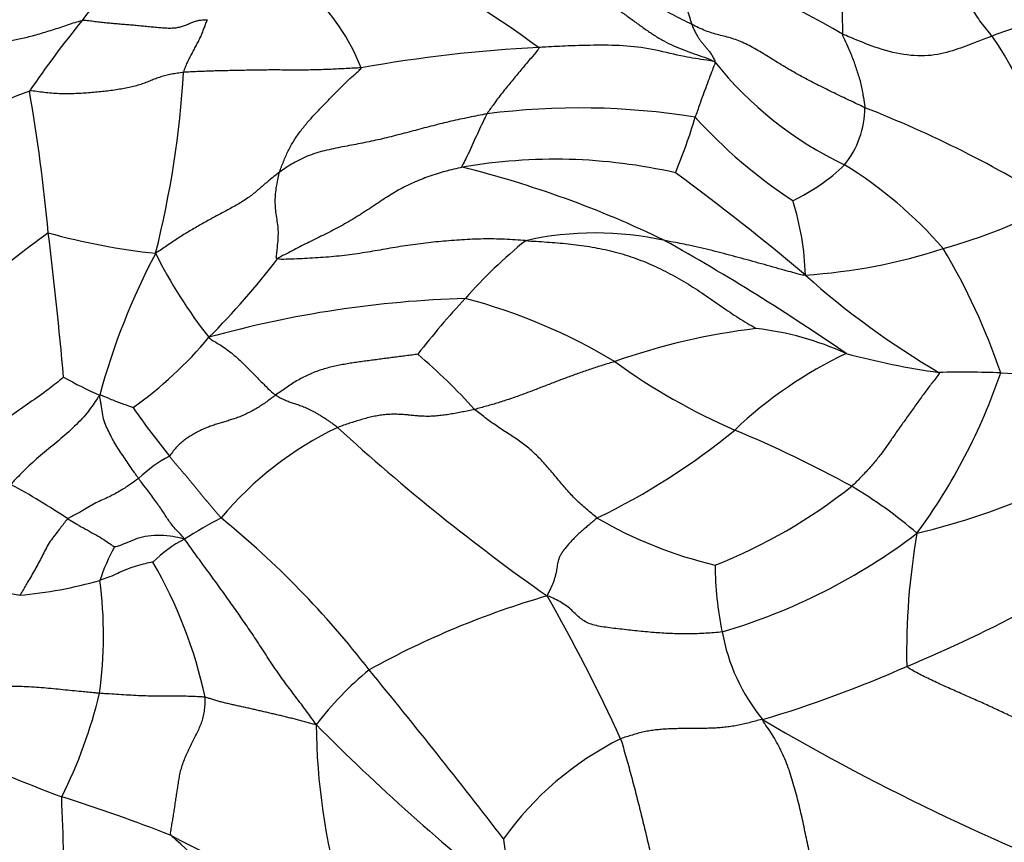
# Model space of a CAD drawing. Units: millimetres. Extents: x 0 to 1464, y 0 to 2760.
# Drawn here: x 791 to 810, y 2172 to 2187 of the extents above; entities that cross this region are included whole.
import ezdxf
from ezdxf import colors
from ezdxf.entities.mleader import LeaderData, LeaderLine
from ezdxf.math import Vec2, Vec3

# ---------------------------------------------------------------- set-up
doc = ezdxf.new("R2010")
doc.units = ezdxf.units.MM
doc.layers.add('DV1_Défaut', color=7, linetype='Continuous')
doc.layers.add('Défaut', color=7, linetype='Continuous')

# ---------------------------------------------------------------- blocks, each defined once
blk = doc.blocks.new('_DOT')
at = {"color": 0}
blk.add_line((0, 0), (-1, 0), dxfattribs=at)
at = {"color": 0, "const_width": 0.333}
blk.add_lwpolyline([(-0.1665, 0, 1), (0.1665, 0, 1)], format="xyb", close=True, dxfattribs=at)
blk = doc.blocks.new('SE')
at = {"layer": 'DV1_Défaut', "color": 7, "linetype": 'Continuous'}
for centre, radius, start, end in [((835.627, 2187.918), 28.624, 172.6827, 181.4391), ((820.143, 2166.659), 34.576, 140.0744, 143.0227), ((789.675, 2171.288), 19.45, 53.5916, 62.4949), ((812.795, 2190.066), 9.063, 189.6059, 197.2079), ((800.273, 2175.857), 13.193, 59.2807, 74.2291), ((793.989, 2185.016), 4.147, 21.7864, 46.2681), ((807.472, 2175.269), 19.289, 140.8149, 145.8008), ((811.163, 2184.139), 3.287, 91.2982, 113.3315), ((804.021, 2183.084), 7.121, 7.0687, 34.8902), ((802.567, 2160.151), 26.824, 92.8781, 100.1502), ((810.086, 2191.074), 7.054, 218.636, 244.5224), ((775.593, 2187.624), 18.899, 345.9073, 356.4901), ((793.467, 2180.546), 5.897, 109.3074, 149.215), ((756.258, 2180.039), 35.779, 5.4079, 9.7699), ((802.007, 2171.916), 13.875, 80.8885, 97.337), ((805.676, 2185.809), 1.763, 321.2761, 359.5574), ((799.63, 2165.728), 21.533, 57.8548, 68.7372), ((794.172, 2188.587), 10.464, 337.3374, 343.5039), ((811.308, 2192.038), 9.576, 222.1171, 236.8051), ((801.535, 2174.494), 10.319, 77.1671, 99.8668), ((795.05, 2165.613), 19.623, 64.0826, 76.09), ((804.477, 2187.378), 3.711, 295.3359, 313.9325), ((802.865, 2177.874), 8.013, 40.8044, 58.4967), ((775.903, 2146.507), 47.196, 49.8981, 53.7241), ((801.143, 2182.466), 5.163, 1.5648, 17.5681), ((805.63, 2194.656), 12.008, 285.9522, 297.0335), ((801.666, 2169.728), 16.824, 125.5788, 137.2041), ((795.255, 2195.586), 12.635, 254.4957, 263.9501), ((714.184, 2173.811), 78.284, 5.0216, 7.04434), ((802.301, 2177.351), 6.058, 77.3589, 102.6519), ((806.814, 2176.015), 9.307, 128.8633, 138.6767), ((782.851, 2146.024), 42.641, 55.3714, 60.8418), ((805.583, 2193.468), 10.885, 273.7971, 287.9062), ((798.776, 2176.967), 11.867, 18.5558, 31.1768), ((805.357, 2176.949), 12.946, 152.0248, 164.9262), ((802.009, 2187.026), 9.023, 206.3427, 218.4027), ((784.656, 2191.702), 14.541, 315.0033, 322.8246), ((816.825, 2194.379), 15.789, 228.2118, 239.6651), ((800.416, 2161.748), 20.421, 91.6594, 105.5581), ((811.035, 2171.698), 15.335, 136.9775, 142.1944), ((797.077, 2171.691), 10.824, 58.8878, 75.2985), ((789.111, 2186.258), 7.573, 305.3407, 320.3001), ((806.883, 2169), 12.679, 96.8658, 109.4046), ((804.708, 2175.879), 5.747, 65.603, 83.4171), ((791.427, 2172.301), 11.555, 42.0919, 49.5808), ((810.529, 2173.816), 8.069, 115.2899, 133.6667), ((810.868, 2195.205), 14.593, 254.9626, 262.0558), ((809.92, 2191.008), 12.392, 234.1962, 246.3938), ((795.903, 2187.209), 7.537, 240.2873, 246.1491), ((799.284, 2184.407), 11.35, 323.697, 341.1671), ((809.277, 2159.227), 21.529, 88.0042, 91.1336), ((810.774, 2195.551), 14.827, 267.1116, 271.1357), ((809.116, 2191.075), 19.105, 215.1333, 218.5997), ((800.201, 2173.797), 6.54, 115.4371, 140.2499), ((824.224, 2208.994), 39.724, 227.5091, 234.9004), ((796.535, 2189.941), 13.296, 295.8776, 309.3066), ((796.107, 2158.365), 23.055, 61.2754, 67.4255), ((795.404, 2176.836), 2.62, 117.7018, 133.6025), ((783.347, 2164.477), 16.159, 56.5665, 61.064), ((800.903, 2186.467), 10.082, 291.4227, 308.5542), ((802.822, 2171.202), 8.574, 49.1457, 59.4003), ((805.063, 2191.641), 14.355, 283.5718, 293.8564), ((799.42, 2169.837), 9.183, 117.554, 122.5969), ((784.001, 2164.275), 17.68, 37.693, 50.8139), ((806.419, 2184.94), 8.07, 239.6199, 256.8696), ((801.505, 2186.767), 11.419, 286.3436, 307.3376), ((821.485, 2175.406), 13.252, 170.0863, 181.1007), ((795.551, 2175.449), 2.383, 116.8949, 134.8791), ((796.461, 2175.592), 3.795, 151.1051, 161.6019), ((786.241, 2172.707), 8.822, 12.1459, 30.1471), ((810.499, 2177.056), 5.913, 179.7502, 192.1712), ((790.553, 2184.959), 8.489, 275.2633, 285.7631), ((784.909, 2175.737), 8.02, 352.1224, 7.543), ((794.255, 2191.179), 14.961, 255.6594, 258.7339), ((805.915, 2160.802), 16.333, 106.1115, 119.021), ((770.654, 2158.97), 35.375, 24.7325, 29.6945), ((798.232, 2199.322), 26.159, 292.4839, 298.2891), ((808.309, 2176.449), 3.646, 190.1076, 219.347), ((801.955, 2170.243), 6.257, 129.3063, 142.6318), ((694.854, 2090.378), 133.464, 37.63028, 39.39617), ((798.862, 2196.307), 23.14, 286.6415, 293.8975), ((784.138, 2176.71), 8.958, 333.179, 346.6239), ((827.983, 2212.381), 44.369, 239.5368, 249.7827), ((827.067, 2203.908), 42.392, 224.7919, 231.5279), ((809.198, 2174.151), 12.216, 180.5182, 196.0204), ((805.482, 2168.352), 6.054, 116.4714, 144.5063), ((806.245, 2210.366), 40.253, 246.2084, 249.4767), ((782.313, 2141.601), 32.582, 68.5721, 72.4596), ((734.704, 2170.257), 57.479, 357.9294, 2.40405), ((784.005, 2160.446), 15.368, 33.474, 48.3622), ((799.326, 2181.18), 10.567, 241.0807, 259.8093), ((837.644, 2175.818), 37.301, 186.0812, 187.8578)]:
    blk.add_arc(centre, radius, start, end, dxfattribs=at)
for points in [[(809.605, 2190.654), (809.599, 2190.611), (809.589, 2190.527), (809.573, 2190.399), (809.556, 2190.264), (809.536, 2190.123), (809.514, 2189.977), (809.491, 2189.828), (809.465, 2189.674), (809.437, 2189.516), (809.406, 2189.353), (809.373, 2189.188), (809.342, 2189.023), (809.313, 2188.861), (809.291, 2188.707), (809.278, 2188.56), (809.276, 2188.419), (809.286, 2188.28), (809.309, 2188.14), (809.346, 2187.996), (809.399, 2187.847), (809.469, 2187.698), (809.552, 2187.555), (809.648, 2187.418), (809.752, 2187.288), (809.823, 2187.203), (809.861, 2187.157)], [(804.137, 2187.385), (804.08, 2187.413), (803.96, 2187.47), (803.783, 2187.561), (803.607, 2187.66), (803.433, 2187.764), (803.264, 2187.875), (803.101, 2187.994), (802.947, 2188.123), (802.803, 2188.261), (802.667, 2188.405), (802.535, 2188.553), (802.403, 2188.701), (802.266, 2188.844), (802.12, 2188.979), (801.962, 2189.102), (801.794, 2189.214), (801.618, 2189.315), (801.436, 2189.407), (801.251, 2189.49), (801.062, 2189.564), (800.871, 2189.623), (800.678, 2189.664), (800.487, 2189.684), (800.299, 2189.686), (800.175, 2189.68), (800.111, 2189.678)], [(800.187, 2189.118), (800.251, 2189.093), (800.378, 2189.041), (800.567, 2188.957), (800.754, 2188.864), (800.938, 2188.762), (801.117, 2188.651), (801.294, 2188.535), (801.471, 2188.419), (801.649, 2188.306), (801.83, 2188.198), (802.014, 2188.095), (802.198, 2187.993), (802.38, 2187.888), (802.56, 2187.779), (802.736, 2187.663), (802.908, 2187.542), (803.079, 2187.417), (803.249, 2187.292), (803.424, 2187.174), (803.605, 2187.066), (803.792, 2186.973), (803.986, 2186.893), (804.183, 2186.823), (804.38, 2186.755), (804.512, 2186.71), (804.576, 2186.67)], [(786.427, 2184.732), (786.532, 2184.822), (786.666, 2184.962), (786.853, 2185.177), (787.033, 2185.396), (787.22, 2185.613), (787.428, 2185.819), (787.663, 2186.003), (787.918, 2186.156), (788.186, 2186.275), (788.461, 2186.366), (788.74, 2186.449), (789.023, 2186.539), (789.312, 2186.636), (789.604, 2186.731), (789.899, 2186.821), (790.189, 2186.898), (790.464, 2186.96), (790.716, 2187.006), (790.946, 2187.04), (791.171, 2187.075), (791.413, 2187.123), (791.677, 2187.193), (791.957, 2187.278), (792.244, 2187.372), (792.437, 2187.439), (792.52, 2187.456)], [(792.52, 2187.456), (792.573, 2187.467), (792.65, 2187.455), (792.766, 2187.439), (792.88, 2187.426), (792.994, 2187.414), (793.106, 2187.404), (793.218, 2187.394), (793.33, 2187.385), (793.442, 2187.376), (793.554, 2187.366), (793.666, 2187.355), (793.778, 2187.344), (793.891, 2187.333), (794.002, 2187.322), (794.111, 2187.314), (794.215, 2187.312), (794.311, 2187.318), (794.397, 2187.334), (794.474, 2187.36), (794.544, 2187.39), (794.612, 2187.419), (794.68, 2187.444), (794.753, 2187.462), (794.832, 2187.471), (794.889, 2187.471), (794.91, 2187.472)], [(794.457, 2186.467), (794.462, 2186.491), (794.472, 2186.521), (794.489, 2186.566), (794.508, 2186.613), (794.529, 2186.659), (794.55, 2186.703), (794.572, 2186.745), (794.594, 2186.787), (794.617, 2186.829), (794.639, 2186.871), (794.66, 2186.912), (794.682, 2186.954), (794.703, 2186.995), (794.726, 2187.037), (794.747, 2187.078), (794.768, 2187.119), (794.788, 2187.161), (794.805, 2187.202), (794.821, 2187.244), (794.836, 2187.284), (794.851, 2187.325), (794.867, 2187.364), (794.882, 2187.403), (794.899, 2187.442), (794.91, 2187.468), (794.91, 2187.472)], [(804.137, 2187.385), (804.142, 2187.372), (804.153, 2187.345), (804.17, 2187.307), (804.187, 2187.271), (804.204, 2187.236), (804.22, 2187.204), (804.237, 2187.174), (804.254, 2187.146), (804.271, 2187.119), (804.289, 2187.093), (804.308, 2187.069), (804.327, 2187.045), (804.346, 2187.022), (804.365, 2186.999), (804.384, 2186.976), (804.403, 2186.954), (804.423, 2186.93), (804.444, 2186.906), (804.466, 2186.879), (804.487, 2186.85), (804.509, 2186.818), (804.53, 2186.784), (804.55, 2186.747), (804.57, 2186.708), (804.584, 2186.68), (804.576, 2186.67)], [(807.439, 2185.795), (807.39, 2185.818), (807.292, 2185.865), (807.145, 2185.935), (806.997, 2186.005), (806.85, 2186.076), (806.704, 2186.148), (806.557, 2186.221), (806.412, 2186.295), (806.268, 2186.371), (806.125, 2186.449), (805.983, 2186.53), (805.844, 2186.614), (805.706, 2186.699), (805.569, 2186.784), (805.433, 2186.867), (805.299, 2186.945), (805.167, 2187.014), (805.036, 2187.071), (804.907, 2187.116), (804.78, 2187.149), (804.654, 2187.18), (804.528, 2187.215), (804.4, 2187.26), (804.27, 2187.318), (804.183, 2187.362), (804.137, 2187.385)], [(797.84, 2186.556), (797.792, 2186.552), (797.696, 2186.547), (797.552, 2186.54), (797.408, 2186.533), (797.264, 2186.526), (797.121, 2186.52), (796.977, 2186.516), (796.833, 2186.513), (796.688, 2186.512), (796.544, 2186.512), (796.4, 2186.513), (796.256, 2186.514), (796.112, 2186.514), (795.97, 2186.513), (795.828, 2186.511), (795.687, 2186.508), (795.546, 2186.505), (795.406, 2186.502), (795.266, 2186.5), (795.127, 2186.497), (794.99, 2186.493), (794.853, 2186.488), (794.718, 2186.483), (794.585, 2186.476), (794.498, 2186.471), (794.457, 2186.467)], [(796.282, 2184.566), (796.293, 2184.601), (796.319, 2184.669), (796.36, 2184.771), (796.402, 2184.872), (796.448, 2184.971), (796.499, 2185.068), (796.554, 2185.162), (796.614, 2185.254), (796.677, 2185.342), (796.744, 2185.428), (796.813, 2185.511), (796.884, 2185.591), (796.957, 2185.671), (797.03, 2185.749), (797.103, 2185.826), (797.177, 2185.903), (797.251, 2185.979), (797.325, 2186.055), (797.4, 2186.131), (797.475, 2186.206), (797.55, 2186.279), (797.626, 2186.349), (797.703, 2186.419), (797.78, 2186.486), (797.831, 2186.531), (797.84, 2186.556)], [(794.457, 2186.467), (794.415, 2186.463), (794.336, 2186.452), (794.223, 2186.433), (794.117, 2186.409), (794.018, 2186.381), (793.924, 2186.348), (793.832, 2186.311), (793.739, 2186.274), (793.64, 2186.238), (793.533, 2186.206), (793.417, 2186.179), (793.295, 2186.156), (793.168, 2186.135), (793.039, 2186.117), (792.909, 2186.101), (792.776, 2186.088), (792.642, 2186.076), (792.505, 2186.067), (792.367, 2186.061), (792.227, 2186.059), (792.085, 2186.061), (791.942, 2186.07), (791.799, 2186.084), (791.657, 2186.103), (791.562, 2186.118), (791.518, 2186.111)], [(800.235, 2185.677), (800.178, 2185.668), (800.064, 2185.645), (799.893, 2185.61), (799.722, 2185.574), (799.551, 2185.536), (799.381, 2185.496), (799.211, 2185.453), (799.042, 2185.409), (798.873, 2185.364), (798.704, 2185.319), (798.535, 2185.275), (798.367, 2185.232), (798.199, 2185.192), (798.032, 2185.155), (797.865, 2185.121), (797.698, 2185.088), (797.529, 2185.057), (797.357, 2185.024), (797.185, 2184.987), (797.015, 2184.942), (796.85, 2184.887), (796.693, 2184.819), (796.547, 2184.741), (796.41, 2184.656), (796.323, 2184.597), (796.282, 2184.566)], [(799.767, 2184.66), (799.712, 2184.649), (799.603, 2184.624), (799.442, 2184.583), (799.285, 2184.537), (799.131, 2184.485), (798.98, 2184.429), (798.832, 2184.367), (798.688, 2184.299), (798.547, 2184.224), (798.408, 2184.141), (798.271, 2184.054), (798.134, 2183.963), (797.996, 2183.871), (797.854, 2183.779), (797.71, 2183.689), (797.562, 2183.601), (797.412, 2183.518), (797.262, 2183.439), (797.111, 2183.363), (796.962, 2183.29), (796.814, 2183.217), (796.668, 2183.144), (796.524, 2183.07), (796.379, 2182.995), (796.282, 2182.945), (796.242, 2182.916)], [(800.974, 2183.262), (800.907, 2183.266), (800.772, 2183.277), (800.569, 2183.289), (800.367, 2183.295), (800.164, 2183.295), (799.961, 2183.289), (799.76, 2183.278), (799.56, 2183.264), (799.361, 2183.247), (799.165, 2183.227), (798.969, 2183.204), (798.774, 2183.178), (798.581, 2183.149), (798.389, 2183.117), (798.199, 2183.084), (798.008, 2183.051), (797.816, 2183.02), (797.62, 2182.992), (797.421, 2182.969), (797.22, 2182.95), (797.016, 2182.935), (796.813, 2182.923), (796.611, 2182.914), (796.412, 2182.907), (796.28, 2182.903), (796.242, 2182.916)], [(800.974, 2183.262), (801.041, 2183.257), (801.176, 2183.25), (801.379, 2183.237), (801.582, 2183.221), (801.785, 2183.202), (801.987, 2183.178), (802.189, 2183.149), (802.39, 2183.114), (802.589, 2183.071), (802.786, 2183.019), (802.98, 2182.958), (803.171, 2182.888), (803.359, 2182.811), (803.544, 2182.726), (803.725, 2182.634), (803.902, 2182.536), (804.076, 2182.431), (804.247, 2182.323), (804.416, 2182.211), (804.582, 2182.096), (804.747, 2181.981), (804.91, 2181.869), (805.071, 2181.763), (805.231, 2181.666), (805.351, 2181.606), (805.367, 2181.587)], [(798.919, 2181.098), (798.891, 2181.095), (798.81, 2181.083), (798.691, 2181.067), (798.572, 2181.052), (798.454, 2181.037), (798.337, 2181.022), (798.219, 2181.006), (798.101, 2180.991), (797.984, 2180.975), (797.866, 2180.96), (797.749, 2180.943), (797.632, 2180.926), (797.515, 2180.906), (797.397, 2180.884), (797.28, 2180.858), (797.164, 2180.828), (797.048, 2180.793), (796.935, 2180.751), (796.824, 2180.703), (796.715, 2180.649), (796.609, 2180.59), (796.507, 2180.525), (796.407, 2180.457), (796.308, 2180.388), (796.242, 2180.342), (796.209, 2180.318)], [(802.67, 2180.958), (802.632, 2180.947), (802.557, 2180.924), (802.443, 2180.889), (802.33, 2180.853), (802.218, 2180.816), (802.106, 2180.778), (801.995, 2180.739), (801.885, 2180.699), (801.775, 2180.659), (801.665, 2180.618), (801.556, 2180.577), (801.448, 2180.535), (801.339, 2180.493), (801.229, 2180.451), (801.12, 2180.408), (801.01, 2180.366), (800.9, 2180.325), (800.79, 2180.286), (800.679, 2180.247), (800.568, 2180.211), (800.456, 2180.175), (800.343, 2180.141), (800.23, 2180.109), (800.116, 2180.077), (800.04, 2180.056), (800.002, 2180.046)], [(796.209, 2180.318), (796.181, 2180.297), (796.125, 2180.255), (796.04, 2180.192), (795.953, 2180.133), (795.864, 2180.078), (795.775, 2180.026), (795.686, 2179.978), (795.596, 2179.934), (795.506, 2179.897), (795.416, 2179.867), (795.325, 2179.839), (795.236, 2179.812), (795.147, 2179.786), (795.059, 2179.757), (794.971, 2179.727), (794.883, 2179.694), (794.797, 2179.656), (794.711, 2179.613), (794.626, 2179.565), (794.541, 2179.513), (794.459, 2179.455), (794.381, 2179.39), (794.308, 2179.318), (794.243, 2179.236), (794.204, 2179.177), (794.185, 2179.156)], [(796.209, 2180.318), (796.224, 2180.308), (796.254, 2180.291), (796.299, 2180.268), (796.343, 2180.246), (796.385, 2180.226), (796.426, 2180.209), (796.466, 2180.194), (796.506, 2180.181), (796.546, 2180.168), (796.587, 2180.155), (796.629, 2180.141), (796.673, 2180.124), (796.719, 2180.107), (796.766, 2180.087), (796.815, 2180.065), (796.866, 2180.041), (796.919, 2180.014), (796.973, 2179.985), (797.029, 2179.953), (797.086, 2179.918), (797.144, 2179.881), (797.204, 2179.841), (797.264, 2179.799), (797.324, 2179.756), (797.364, 2179.727), (797.392, 2179.703)], [(800.002, 2180.046), (799.964, 2180.037), (799.886, 2180.021), (799.77, 2179.998), (799.653, 2179.976), (799.538, 2179.955), (799.423, 2179.938), (799.31, 2179.924), (799.2, 2179.916), (799.094, 2179.913), (798.991, 2179.917), (798.891, 2179.924), (798.793, 2179.934), (798.696, 2179.943), (798.597, 2179.951), (798.497, 2179.955), (798.395, 2179.954), (798.289, 2179.947), (798.18, 2179.932), (798.069, 2179.911), (797.956, 2179.885), (797.843, 2179.854), (797.73, 2179.819), (797.617, 2179.782), (797.504, 2179.744), (797.428, 2179.718), (797.392, 2179.703)], [(802.338, 2177.978), (802.301, 2178.004), (802.232, 2178.061), (802.13, 2178.147), (802.03, 2178.235), (801.933, 2178.326), (801.841, 2178.422), (801.753, 2178.521), (801.666, 2178.623), (801.581, 2178.725), (801.495, 2178.828), (801.409, 2178.931), (801.32, 2179.03), (801.228, 2179.127), (801.133, 2179.22), (801.034, 2179.307), (800.932, 2179.388), (800.829, 2179.463), (800.724, 2179.533), (800.619, 2179.601), (800.514, 2179.668), (800.409, 2179.739), (800.306, 2179.812), (800.203, 2179.889), (800.1, 2179.968), (800.032, 2180.021), (800.002, 2180.046)], [(794.185, 2179.156), (794.197, 2179.141), (794.221, 2179.111), (794.258, 2179.065), (794.296, 2179.019), (794.336, 2178.972), (794.377, 2178.925), (794.418, 2178.877), (794.46, 2178.829), (794.502, 2178.78), (794.544, 2178.731), (794.585, 2178.681), (794.625, 2178.632), (794.665, 2178.582), (794.706, 2178.532), (794.746, 2178.482), (794.787, 2178.433), (794.828, 2178.383), (794.869, 2178.333), (794.911, 2178.284), (794.953, 2178.234), (794.995, 2178.184), (795.038, 2178.133), (795.081, 2178.082), (795.124, 2178.032), (795.152, 2178), (795.172, 2177.979)], [(802.338, 2177.978), (802.313, 2177.96), (802.265, 2177.919), (802.194, 2177.859), (802.124, 2177.8), (802.055, 2177.74), (801.987, 2177.68), (801.922, 2177.619), (801.861, 2177.556), (801.804, 2177.492), (801.75, 2177.43), (801.701, 2177.369), (801.66, 2177.31), (801.626, 2177.251), (801.602, 2177.192), (801.587, 2177.134), (801.577, 2177.077), (801.569, 2177.02), (801.559, 2176.962), (801.546, 2176.903), (801.53, 2176.842), (801.51, 2176.778), (801.484, 2176.713), (801.454, 2176.645), (801.42, 2176.576), (801.396, 2176.528), (801.383, 2176.494)], [(796.982, 2174.041), (796.942, 2174.104), (796.868, 2174.204), (796.756, 2174.354), (796.644, 2174.503), (796.531, 2174.652), (796.419, 2174.802), (796.309, 2174.953), (796.203, 2175.106), (796.1, 2175.259), (796.001, 2175.41), (795.904, 2175.559), (795.809, 2175.704), (795.713, 2175.846), (795.616, 2175.987), (795.518, 2176.127), (795.418, 2176.267), (795.317, 2176.41), (795.214, 2176.556), (795.109, 2176.703), (795.001, 2176.852), (794.891, 2177), (794.782, 2177.148), (794.675, 2177.294), (794.574, 2177.438), (794.51, 2177.534), (794.473, 2177.574)], [(804.719, 2175.809), (804.667, 2175.8), (804.563, 2175.792), (804.406, 2175.781), (804.248, 2175.773), (804.09, 2175.769), (803.932, 2175.77), (803.773, 2175.775), (803.614, 2175.782), (803.454, 2175.793), (803.294, 2175.806), (803.133, 2175.821), (802.973, 2175.838), (802.812, 2175.857), (802.653, 2175.876), (802.499, 2175.895), (802.353, 2175.918), (802.223, 2175.951), (802.112, 2175.999), (802.018, 2176.064), (801.935, 2176.14), (801.853, 2176.22), (801.762, 2176.297), (801.655, 2176.37), (801.533, 2176.435), (801.444, 2176.475), (801.383, 2176.494)], [(814.188, 2172.955), (814.089, 2172.967), (813.92, 2172.991), (813.664, 2173.027), (813.407, 2173.064), (813.149, 2173.103), (812.89, 2173.149), (812.63, 2173.205), (812.372, 2173.271), (812.116, 2173.344), (811.867, 2173.425), (811.628, 2173.515), (811.4, 2173.614), (811.18, 2173.721), (810.962, 2173.833), (810.74, 2173.947), (810.508, 2174.063), (810.268, 2174.18), (810.02, 2174.298), (809.764, 2174.416), (809.501, 2174.533), (809.233, 2174.651), (808.964, 2174.769), (808.702, 2174.892), (808.45, 2175.018), (808.285, 2175.103), (808.236, 2175.151)], [(794.216, 2171.931), (794.203, 2171.962), (794.216, 2172.034), (794.234, 2172.141), (794.252, 2172.248), (794.269, 2172.355), (794.286, 2172.462), (794.302, 2172.57), (794.318, 2172.678), (794.334, 2172.787), (794.351, 2172.897), (794.369, 2173.009), (794.391, 2173.122), (794.42, 2173.235), (794.459, 2173.347), (794.503, 2173.458), (794.552, 2173.566), (794.604, 2173.673), (794.658, 2173.778), (794.712, 2173.883), (794.763, 2173.989), (794.806, 2174.097), (794.838, 2174.21), (794.857, 2174.327), (794.867, 2174.445), (794.869, 2174.524), (794.866, 2174.563)], [(796.982, 2174.041), (796.941, 2174.045), (796.88, 2174.063), (796.787, 2174.088), (796.694, 2174.113), (796.602, 2174.138), (796.509, 2174.162), (796.418, 2174.185), (796.326, 2174.207), (796.235, 2174.229), (796.144, 2174.25), (796.054, 2174.271), (795.965, 2174.291), (795.876, 2174.312), (795.788, 2174.332), (795.699, 2174.352), (795.611, 2174.372), (795.522, 2174.391), (795.432, 2174.411), (795.344, 2174.431), (795.256, 2174.451), (795.172, 2174.473), (795.092, 2174.495), (795.015, 2174.519), (794.939, 2174.542), (794.89, 2174.558), (794.866, 2174.563)], [(805.489, 2174.137), (805.431, 2174.133), (805.353, 2174.11), (805.235, 2174.078), (805.117, 2174.05), (805, 2174.025), (804.884, 2174.005), (804.768, 2173.99), (804.654, 2173.98), (804.54, 2173.974), (804.428, 2173.97), (804.317, 2173.968), (804.207, 2173.968), (804.098, 2173.967), (803.989, 2173.966), (803.881, 2173.965), (803.774, 2173.962), (803.667, 2173.958), (803.559, 2173.951), (803.45, 2173.94), (803.341, 2173.925), (803.23, 2173.904), (803.119, 2173.877), (803.008, 2173.844), (802.895, 2173.809), (802.82, 2173.785), (802.783, 2173.771)], [(806.853, 2170.119), (806.828, 2170.173), (806.787, 2170.285), (806.726, 2170.453), (806.666, 2170.621), (806.609, 2170.791), (806.553, 2170.961), (806.501, 2171.133), (806.454, 2171.307), (806.411, 2171.481), (806.37, 2171.656), (806.333, 2171.832), (806.297, 2172.008), (806.26, 2172.183), (806.221, 2172.358), (806.179, 2172.532), (806.134, 2172.705), (806.087, 2172.878), (806.037, 2173.05), (805.981, 2173.221), (805.915, 2173.389), (805.84, 2173.552), (805.758, 2173.71), (805.671, 2173.858), (805.578, 2173.995), (805.514, 2174.08), (805.489, 2174.137)], [(802.783, 2173.771), (802.803, 2173.715), (802.836, 2173.602), (802.884, 2173.432), (802.932, 2173.262), (802.978, 2173.091), (803.024, 2172.92), (803.069, 2172.749), (803.113, 2172.578), (803.156, 2172.406), (803.199, 2172.234), (803.24, 2172.062), (803.282, 2171.889), (803.323, 2171.717), (803.363, 2171.545), (803.404, 2171.372), (803.445, 2171.2), (803.487, 2171.029), (803.53, 2170.858), (803.575, 2170.687), (803.621, 2170.517), (803.669, 2170.347), (803.717, 2170.179), (803.767, 2170.011), (803.816, 2169.842), (803.848, 2169.73), (803.862, 2169.656)]]:
    blk.add_open_spline(points, degree=3, dxfattribs=at)
for points, knots in [([(809.861, 2187.157), (809.834, 2187.147), (809.714, 2187.099), (809.481, 2187.016), (809.119, 2186.871), (808.649, 2186.763), (808.114, 2186.8), (807.605, 2186.949), (807.24, 2187.102), (807.057, 2187.178), (807.012, 2187.199)], [0, 0, 0, 0, 0.041667, 0.166667, 0.333333, 0.5, 0.666667, 0.833333, 0.958333, 1, 1, 1, 1]), ([(807.012, 2187.199), (807.014, 2187.166), (807.044, 2187.101), (807.114, 2186.946), (807.209, 2186.739), (807.283, 2186.505), (807.364, 2186.272), (807.398, 2186.053), (807.425, 2185.895), (807.438, 2185.815), (807.439, 2185.795)], [0, 0, 0, 0, 0.041667, 0.166667, 0.333333, 0.5, 0.666667, 0.833333, 0.958333, 1, 1, 1, 1]), ([(801.22, 2186.942), (801.229, 2186.926), (801.167, 2186.851), (801.058, 2186.719), (800.903, 2186.536), (800.735, 2186.337), (800.566, 2186.129), (800.412, 2185.928), (800.303, 2185.775), (800.248, 2185.698), (800.235, 2185.677)], [0, 0, 0, 0, 0.041667, 0.166667, 0.333333, 0.5, 0.666667, 0.833333, 0.958333, 1, 1, 1, 1]), ([(804.576, 2186.67), (804.524, 2186.684), (804.323, 2186.713), (803.953, 2186.771), (803.454, 2186.902), (802.902, 2186.983), (802.336, 2186.987), (801.825, 2186.977), (801.452, 2186.955), (801.267, 2186.945), (801.22, 2186.942)], [0, 0, 0, 0, 0.041667, 0.166667, 0.333333, 0.5, 0.666667, 0.833333, 0.958333, 1, 1, 1, 1]), ([(804.576, 2186.67), (804.586, 2186.652), (804.567, 2186.604), (804.527, 2186.502), (804.468, 2186.348), (804.405, 2186.176), (804.338, 2185.995), (804.276, 2185.821), (804.232, 2185.695), (804.21, 2185.631), (804.205, 2185.616)], [0, 0, 0, 0, 0.041667, 0.166667, 0.333333, 0.5, 0.666667, 0.833333, 0.958333, 1, 1, 1, 1]), ([(800.235, 2185.677), (800.227, 2185.664), (800.201, 2185.609), (800.149, 2185.498), (800.076, 2185.344), (799.994, 2185.171), (799.916, 2184.994), (799.841, 2184.833), (799.781, 2184.725), (799.75, 2184.671), (799.767, 2184.66)], [0, 0, 0, 0, 0.041667, 0.166667, 0.333333, 0.5, 0.666667, 0.833333, 0.958333, 1, 1, 1, 1]), ([(796.282, 2184.566), (796.252, 2184.545), (796.196, 2184.5), (796.086, 2184.411), (795.951, 2184.297), (795.795, 2184.158), (795.613, 2184.026), (795.404, 2183.906), (795.189, 2183.789), (794.972, 2183.675), (794.759, 2183.555), (794.547, 2183.432), (794.339, 2183.302), (794.171, 2183.188), (794.034, 2183.095), (793.967, 2183.049), (793.923, 2183.022)], [0, 0, 0, 0, 0.041667, 0.083333, 0.166667, 0.25, 0.333333, 0.416667, 0.5, 0.583333, 0.666667, 0.75, 0.833333, 0.916667, 0.958333, 1, 1, 1, 1]), ([(796.242, 2182.916), (796.218, 2182.924), (796.23, 2183.021), (796.252, 2183.205), (796.272, 2183.46), (796.222, 2183.737), (796.192, 2184.017), (796.221, 2184.273), (796.255, 2184.454), (796.275, 2184.544), (796.282, 2184.566)], [0, 0, 0, 0, 0.041667, 0.166667, 0.333333, 0.5, 0.666667, 0.833333, 0.958333, 1, 1, 1, 1]), ([(806.304, 2182.607), (806.266, 2182.598), (806.118, 2182.639), (805.819, 2182.724), (805.413, 2182.836), (804.971, 2182.956), (804.529, 2183.075), (804.121, 2183.172), (803.817, 2183.228), (803.665, 2183.257), (803.626, 2183.262)], [0, 0, 0, 0, 0.041667, 0.166667, 0.333333, 0.5, 0.666667, 0.833333, 0.958333, 1, 1, 1, 1]), ([(794.938, 2181.421), (794.956, 2181.394), (795.04, 2181.342), (795.212, 2181.245), (795.425, 2181.08), (795.638, 2180.882), (795.837, 2180.674), (796.015, 2180.491), (796.136, 2180.38), (796.194, 2180.329), (796.209, 2180.318)], [0, 0, 0, 0, 0.041667, 0.166667, 0.333333, 0.5, 0.666667, 0.833333, 0.958333, 1, 1, 1, 1]), ([(792.168, 2180.663), (792.156, 2180.649), (792.036, 2180.553), (791.811, 2180.373), (791.48, 2180.145), (791.133, 2179.903), (790.798, 2179.656), (790.55, 2179.426), (790.4, 2179.217), (790.32, 2179.114), (790.3, 2179.087)], [0, 0, 0, 0, 0.041667, 0.166667, 0.333333, 0.5, 0.666667, 0.833333, 0.958333, 1, 1, 1, 1]), ([(808.851, 2180.752), (808.858, 2180.727), (808.812, 2180.669), (808.714, 2180.544), (808.603, 2180.401), (808.463, 2180.207), (808.323, 2180.011), (808.179, 2179.811), (808.044, 2179.621), (807.925, 2179.446), (807.807, 2179.276), (807.673, 2179.101), (807.523, 2178.923), (807.386, 2178.779), (807.274, 2178.666), (807.217, 2178.609), (807.187, 2178.582)], [0, 0, 0, 0, 0.041667, 0.083333, 0.166667, 0.25, 0.333333, 0.416667, 0.5, 0.583333, 0.666667, 0.75, 0.833333, 0.916667, 0.958333, 1, 1, 1, 1]), ([(792.856, 2180.316), (792.833, 2180.285), (792.756, 2180.175), (792.604, 2179.951), (792.345, 2179.686), (792.038, 2179.424), (791.729, 2179.171), (791.456, 2178.929), (791.275, 2178.739), (791.184, 2178.645), (791.165, 2178.618)], [0, 0, 0, 0, 0.041667, 0.166667, 0.333333, 0.5, 0.666667, 0.833333, 0.958333, 1, 1, 1, 1]), ([(793.492, 2180.081), (793.487, 2180.081), (793.453, 2180.093), (793.385, 2180.119), (793.292, 2180.152), (793.191, 2180.188), (793.085, 2180.232), (792.984, 2180.274), (792.91, 2180.304), (792.873, 2180.317), (792.856, 2180.316)], [0, 0, 0, 0, 0.041667, 0.166667, 0.333333, 0.5, 0.666667, 0.833333, 0.958333, 1, 1, 1, 1]), ([(793.596, 2178.734), (793.583, 2178.752), (793.557, 2178.79), (793.504, 2178.866), (793.437, 2178.96), (793.358, 2179.075), (793.282, 2179.192), (793.203, 2179.311), (793.127, 2179.431), (793.061, 2179.56), (792.995, 2179.69), (792.935, 2179.825), (792.907, 2179.982), (792.887, 2180.118), (792.869, 2180.226), (792.86, 2180.28), (792.856, 2180.316)], [0, 0, 0, 0, 0.041667, 0.083333, 0.166667, 0.25, 0.333333, 0.416667, 0.5, 0.583333, 0.666667, 0.75, 0.833333, 0.916667, 0.958333, 1, 1, 1, 1]), ([(793.596, 2178.734), (793.584, 2178.724), (793.529, 2178.682), (793.415, 2178.6), (793.238, 2178.489), (793.011, 2178.363), (792.75, 2178.256), (792.529, 2178.114), (792.355, 2178.022), (792.268, 2177.977), (792.25, 2177.962)], [0, 0, 0, 0, 0.041667, 0.166667, 0.333333, 0.5, 0.666667, 0.833333, 0.958333, 1, 1, 1, 1]), ([(794.473, 2177.574), (794.459, 2177.602), (794.397, 2177.667), (794.276, 2177.791), (794.154, 2177.95), (794.054, 2178.116), (793.907, 2178.32), (793.765, 2178.509), (793.661, 2178.647), (793.609, 2178.716), (793.596, 2178.734)], [0, 0, 0, 0, 0.041667, 0.166667, 0.333333, 0.5, 0.666667, 0.833333, 0.958333, 1, 1, 1, 1]), ([(792.25, 2177.962), (792.231, 2177.947), (792.172, 2177.87), (792.054, 2177.717), (791.886, 2177.51), (791.759, 2177.25), (791.627, 2176.998), (791.495, 2176.775), (791.4, 2176.614), (791.353, 2176.533), (791.332, 2176.506)], [0, 0, 0, 0, 0.041667, 0.166667, 0.333333, 0.5, 0.666667, 0.833333, 0.958333, 1, 1, 1, 1]), ([(792.25, 2177.962), (792.264, 2177.953), (792.322, 2177.918), (792.436, 2177.852), (792.589, 2177.765), (792.748, 2177.676), (792.903, 2177.592), (793.025, 2177.506), (793.1, 2177.454), (793.135, 2177.428), (793.138, 2177.426)], [0, 0, 0, 0, 0.041667, 0.166667, 0.333333, 0.5, 0.666667, 0.833333, 0.958333, 1, 1, 1, 1]), ([(794.473, 2177.574), (794.444, 2177.588), (794.354, 2177.603), (794.175, 2177.639), (793.95, 2177.651), (793.719, 2177.633), (793.521, 2177.575), (793.363, 2177.495), (793.225, 2177.448), (793.152, 2177.428), (793.138, 2177.426)], [0, 0, 0, 0, 0.041667, 0.166667, 0.333333, 0.5, 0.666667, 0.833333, 0.958333, 1, 1, 1, 1]), ([(793.87, 2177.137), (793.862, 2177.139), (793.797, 2177.124), (793.667, 2177.095), (793.509, 2177.053), (793.348, 2176.989), (793.2, 2176.925), (793.063, 2176.86), (792.938, 2176.817), (792.875, 2176.795), (792.859, 2176.79)], [0, 0, 0, 0, 0.041667, 0.166667, 0.333333, 0.5, 0.666667, 0.833333, 0.958333, 1, 1, 1, 1]), ([(792.853, 2174.638), (792.825, 2174.64), (792.71, 2174.65), (792.482, 2174.672), (792.157, 2174.704), (791.791, 2174.743), (791.42, 2174.768), (791.081, 2174.769), (790.837, 2174.744), (790.714, 2174.734), (790.679, 2174.729)], [0, 0, 0, 0, 0.041667, 0.166667, 0.333333, 0.5, 0.666667, 0.833333, 0.958333, 1, 1, 1, 1]), ([(794.866, 2174.563), (794.841, 2174.567), (794.792, 2174.569), (794.696, 2174.574), (794.577, 2174.58), (794.432, 2174.583), (794.281, 2174.583), (794.124, 2174.582), (793.959, 2174.581), (793.781, 2174.585), (793.597, 2174.593), (793.411, 2174.602), (793.224, 2174.613), (793.07, 2174.623), (792.946, 2174.631), (792.884, 2174.635), (792.853, 2174.638)], [0, 0, 0, 0, 0.041667, 0.083333, 0.166667, 0.25, 0.333333, 0.416667, 0.5, 0.583333, 0.666667, 0.75, 0.833333, 0.916667, 0.958333, 1, 1, 1, 1])]:
    blk.add_open_spline(points, degree=3, knots=knots, dxfattribs=at)

msp = doc.modelspace()

# ---------------------------------------------------------------- block references
at = {"layer": 'Défaut'}
msp.add_blockref('SE', (0, 0), dxfattribs=at)

# ---------------------------------------------------------------- leaders
at = {"layer": 'Défaut', "color": 7, "linetype": 'Continuous'}
ml = msp.add_multileader_mtext('Standard', dxfattribs=at)
ml.set_content('{\\pxsm0.9;\\fSolid Edge ISO|b1||i0||c0|p34;\\W1.;06/03/2024\\P}', color=256)
ml.set_leader_properties()
ml.set_arrow_properties(name='DOT')
ml.build(insert=Vec2(0, 0))
ml.multileader.update_dxf_attribs({"leader_type": 0, "dogleg_length": 0, "arrow_head_size": 12})
ctx = ml.context
ctx.base_point, ctx.char_height, ctx.arrow_head_size = Vec3(1376.12, 2747.382), 12, 12
notes = []
notes.append((ctx, [(0, (0, 0, 0), (0, 0), (1, 0), 1, [])]))
ctx.mtext.insert = Vec3(1378.12, 2753.382)
for ctx, leaders in notes:
    for number, flags, end, landing, length, lines in leaders:
        leader = LeaderData()
        leader.index, (leader.has_last_leader_line, leader.has_dogleg_vector, leader.attachment_direction) = number, flags
        leader.last_leader_point, leader.dogleg_vector, leader.dogleg_length = Vec3(end), Vec3(landing), length
        for number, points, colour, breaks in lines:
            line = LeaderLine()
            line.index, line.vertices, line.color, line.breaks = number, Vec3.list(points), colors.encode_raw_color(colour), breaks
            leader.lines.append(line)
        ctx.leaders.append(leader)

doc.saveas('drawing.dxf')
